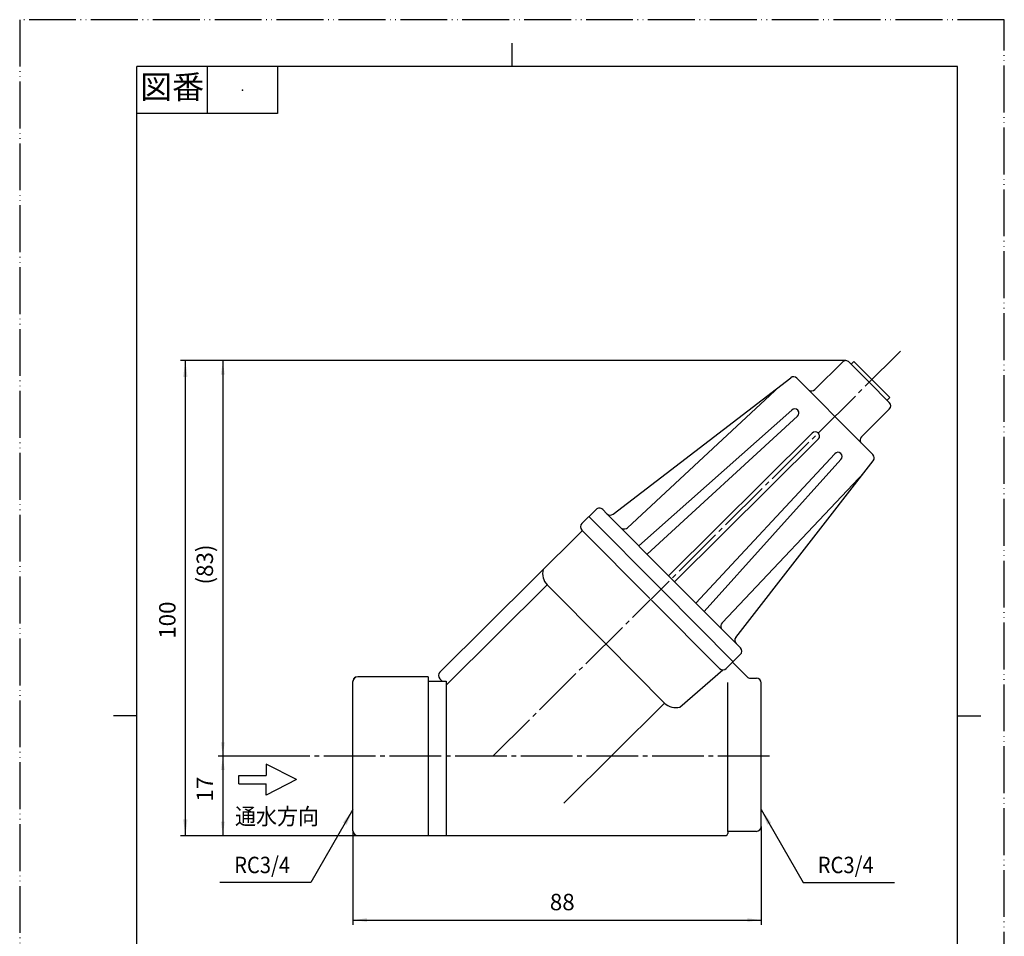
# Model space of a CAD drawing. Units: millimetres. Extents: x 0 to 216, y 0 to 297.
# Drawn here: x 0 to 210, y 101 to 297 of the extents above; entities that cross this region are included whole.
import ezdxf

# ---------------------------------------------------------------- set-up
doc = ezdxf.new("R2010")
doc.units = ezdxf.units.MM
doc.linetypes.add('DASH_CENTER', pattern=[14, 11, -1, 1, -1])
doc.linetypes.add('PHANTOM', pattern=[13, 10, -1, 0, -1, 0, -1])
for name, color, linetype in [('1', 7, 'Continuous'), ('AM_0', 7, 'Continuous'), ('AM_7', 7, 'Continuous'), ('NONAME', 7, 'Continuous')]:
    doc.layers.add(name, color=color, linetype=linetype)
doc.styles.add('CONVERTER_11', font='MS Mincho.ttf', dxfattribs={"width": 0.89})
doc.styles.add('CONVERTER_12', font='txt.shx', dxfattribs={"width": 0.9})
doc.styles.add('CONVERTER_13', font='msmincho.ttc', dxfattribs={"width": 0.936842})
doc.dimstyles.new('ME10_DIM_10', dxfattribs={"dimtxt": 3.5, "dimasz": 3.5, "dimexe": 1, "dimexo": 0, "dimgap": 1, "dimtad": 1, "dimdsep": 46, "dimtxsty": 'CONVERTER_12', "dimsah": 1, "dimcen": 0.09, "dimclrd": 2, "dimclre": 2, "dimclrt": 7, "dimadec": 0, "dimazin": 0, "dimtfac": 1, "dimtdec": 4, "dimtix": 1, "dimtmove": 0, "dimatfit": 3, "dimfxl": 1, "dimtolj": 1, "dimtzin": 0, "dimarcsym": 0})
doc.dimstyles.new('ME10_DIM_11', dxfattribs={"dimtxt": 3.5, "dimasz": 2.954423, "dimexe": 1, "dimexo": 0, "dimgap": 1, "dimtad": 1, "dimdec": 0, "dimzin": 12, "dimdsep": 46, "dimtxsty": 'CONVERTER_12', "dimsah": 1, "dimcen": 0.09, "dimclrd": 2, "dimclre": 2, "dimclrt": 7, "dimadec": 0, "dimazin": 0, "dimtfac": 1, "dimtdec": 4, "dimtix": 1, "dimtmove": 0, "dimatfit": 3, "dimfxl": 1, "dimtolj": 1, "dimtzin": 0, "dimarcsym": 0})
doc.dimstyles.new('ME10_DIM_12', dxfattribs={"dimtxt": 3.5, "dimasz": 2.954423, "dimexe": 1, "dimexo": 0, "dimgap": 1, "dimtad": 1, "dimdec": 0, "dimzin": 12, "dimdsep": 46, "dimtxsty": 'CONVERTER_12', "dimsah": 1, "dimcen": 0.09, "dimclrd": 2, "dimclre": 2, "dimclrt": 7, "dimadec": 0, "dimazin": 0, "dimtfac": 1, "dimtdec": 4, "dimtix": 1, "dimtmove": 0, "dimatfit": 3, "dimfxl": 1, "dimtolj": 1, "dimtzin": 0, "dimarcsym": 0})
doc.dimstyles.new('ME10_DIM_13', dxfattribs={"dimtxt": 3.5, "dimasz": 2.954423, "dimexe": 1, "dimexo": 0, "dimgap": 1, "dimtad": 1, "dimdec": 0, "dimzin": 12, "dimdsep": 46, "dimtxsty": 'CONVERTER_12', "dimsah": 1, "dimcen": 0.09, "dimclrd": 2, "dimclre": 2, "dimclrt": 7, "dimadec": 0, "dimazin": 0, "dimtfac": 1, "dimtdec": 4, "dimtix": 1, "dimtmove": 0, "dimatfit": 3, "dimfxl": 1, "dimtolj": 1, "dimtzin": 0, "dimarcsym": 0})
doc.dimstyles.get("Standard").update_dxf_attribs({"dimtxt": 0.18, "dimasz": 0.18, "dimexe": 0.18, "dimexo": 0.0625, "dimgap": 0.09, "dimtad": 0, "dimtih": 1, "dimtoh": 1, "dimdec": 4, "dimzin": 0, "dimdsep": 46, "dimtxsty": 'Standard', "dimcen": 0.09, "dimadec": 0, "dimazin": 0, "dimtfac": 1, "dimtdec": 4, "dimtofl": 0, "dimtmove": 0, "dimatfit": 3, "dimfxl": 1, "dimtolj": 1, "dimtzin": 0, "dimarcsym": 0})

# ---------------------------------------------------------------- blocks, each defined once
blk = doc.blocks.new('開示A4')
at = {"layer": '1', "color": 4, "linetype": 'PHANTOM'}
for p, q in [((0, 297), (0, 0)), ((210, 297), (0, 297)), ((210, 0), (210, 297))]:
    blk.add_line(p, q, dxfattribs=at)
at = {"layer": '1', "color": 2, "linetype": 'Continuous'}
for p, q in [((105, 287), (105, 292)), ((40, 287), (40, 277)), ((55, 287), (55, 277)), ((55, 277), (25, 277)), ((25, 148.5), (20, 148.5)), ((200, 148.5), (205, 148.5))]:
    blk.add_line(p, q, dxfattribs=at)
at = {"layer": '1', "color": 7, "linetype": 'Continuous'}
for p, q in [((105, 287), (25, 287)), ((25, 148.5), (25, 287)), ((200, 287), (105, 287)), ((200, 148.5), (200, 287)), ((25, 10), (25, 148.5)), ((200, 10), (200, 148.5))]:
    blk.add_line(p, q, dxfattribs=at)
at = {"layer": '1', "color": 4}
blk.add_point((47.5, 282), dxfattribs=at)
at = {"layer": '1', "color": 2, "insert": (32.5, 282), "char_height": 5, "attachment_point": 5, "line_spacing_factor": 0.454545, "style": 'CONVERTER_11'}
blk.add_mtext('図番', dxfattribs=at)
blk = doc.blocks.new('*D2')
at = {"layer": '1', "color": 2, "linetype": 'Continuous'}
for p, q in [((176.19, 224.27), (34.33, 224.27)), ((35.33, 122.94), (35.33, 224.27)), ((72.09, 122.94), (34.33, 122.94))]:
    blk.add_line(p, q, dxfattribs=at)
at = {"layer": '1', "color": 2}
for points in [[(35.79, 220.77), (34.87, 220.77), (35.33, 224.27)], [(34.87, 126.44), (35.79, 126.44), (35.33, 122.94)]]:
    blk.add_solid(points, dxfattribs=at)
at = {"layer": '1', "color": 7, "insert": (34.33, 164.94), "char_height": 3.5, "attachment_point": 7, "rotation": 90, "line_spacing_factor": 0.60024, "style": 'CONVERTER_12'}
blk.add_mtext('100', dxfattribs=at)
blk = doc.blocks.new('*D3')
at = {"layer": 'NONAME', "color": 2, "linetype": 'Continuous'}
for p, q in [((176.19, 224.27), (42.33, 224.27)), ((43.33, 224.27), (43.33, 139.89)), ((55.44, 139.89), (42.33, 139.89))]:
    blk.add_line(p, q, dxfattribs=at)
at = {"layer": 'NONAME', "color": 2}
for points in [[(43.72, 221.31), (42.94, 221.31), (43.33, 224.27)], [(42.94, 142.84), (43.72, 142.84), (43.33, 139.89)]]:
    blk.add_solid(points, dxfattribs=at)
at = {"layer": 'NONAME', "color": 7, "insert": (42.33, 176.52), "char_height": 3.5, "attachment_point": 7, "rotation": 90, "line_spacing_factor": 0.60024, "style": 'CONVERTER_12'}
blk.add_mtext('(83)', dxfattribs=at)
blk = doc.blocks.new('*D4')
at = {"layer": 'NONAME', "color": 2, "linetype": 'Continuous'}
for p, q in [((71.08, 123.95), (71.08, 103.94)), ((158.13, 124.87), (158.13, 103.94)), ((71.08, 104.94), (158.13, 104.94))]:
    blk.add_line(p, q, dxfattribs=at)
at = {"layer": 'NONAME', "color": 2}
for points in [[(74.04, 105.33), (74.04, 104.56), (71.08, 104.94)], [(155.18, 104.56), (155.18, 105.33), (158.13, 104.94)]]:
    blk.add_solid(points, dxfattribs=at)
at = {"layer": 'NONAME', "color": 7, "insert": (113.07, 105.94), "char_height": 3.5, "attachment_point": 7, "rotation": 0.0001, "line_spacing_factor": 0.60024, "style": 'CONVERTER_12'}
blk.add_mtext('88', dxfattribs=at)
blk = doc.blocks.new('*D5')
at = {"layer": 'NONAME', "color": 2, "linetype": 'Continuous'}
for p, q in [((55.44, 139.89), (42.33, 139.89)), ((43.33, 139.89), (43.33, 122.94)), ((72.09, 122.94), (42.33, 122.94))]:
    blk.add_line(p, q, dxfattribs=at)
at = {"layer": 'NONAME', "color": 2}
for points in [[(43.72, 136.93), (42.94, 136.93), (43.33, 139.89)], [(42.94, 125.9), (43.72, 125.9), (43.33, 122.94)]]:
    blk.add_solid(points, dxfattribs=at)
at = {"layer": 'NONAME', "color": 7, "insert": (42.33, 130.21), "char_height": 3.5, "attachment_point": 7, "rotation": 90, "line_spacing_factor": 0.60024, "style": 'CONVERTER_12'}
blk.add_mtext('17', dxfattribs=at)

msp = doc.modelspace()

# ---------------------------------------------------------------- linework, layer by layer
at = {"layer": '1', "color": 2}
for points in [[(69.73, 125.257), (68.932, 125.718), (71.081, 128.519)], [(160.28, 125.718), (159.482, 125.257), (158.131, 128.519)]]:
    msp.add_solid(points, dxfattribs=at)
at = {"layer": 'AM_0', "color": 7, "linetype": 'Continuous'}
for p, q in [((169.557, 218.09), (175.48, 223.975)), ((176.902, 223.97), (181.189, 219.656)), ((177.371, 223.498), (177.936, 224.06)), ((177.936, 224.06), (181.754, 220.218)), ((126.582, 191.529), (164.44, 220.629)), ((165.766, 220.541), (179.356, 206.864)), ((162.037, 218.782), (129.652, 188.608)), ((185.476, 215.341), (181.189, 219.656)), ((185.573, 216.375), (181.754, 220.218)), ((185.007, 215.813), (185.573, 216.375)), ((164.679, 213.735), (132.044, 184.785)), ((165.906, 212.392), (133.827, 182.991)), ((179.548, 208.034), (185.471, 213.919)), ((169.031, 208.804), (138.41, 178.379)), ((170.366, 207.568), (139.691, 177.089)), ((181.975, 204.227), (179.356, 206.864)), ((173.827, 204.419), (144.221, 172.53)), ((175.162, 203.184), (146.004, 170.736)), ((152.712, 165.23), (182.055, 202.901)), ((180.192, 200.51), (149.811, 168.32)), ((119.923, 189.557), (122.924, 192.539)), ((125.256, 191.618), (124.345, 192.534)), ((139.024, 177.761), (125.256, 191.618)), ((136.779, 175.53), (121.392, 191.017)), ((89.636, 157.848), (120.017, 188.035)), ((134.411, 173.549), (119.918, 188.135)), ((90.969, 155.08), (112.47, 176.443)), ((125.002, 163.829), (112.47, 176.443)), ((139.024, 177.761), (152.792, 163.904)), ((136.779, 175.53), (152.166, 160.044)), ((134.783, 173.175), (149.276, 158.589)), ((125.002, 163.829), (137.535, 151.216)), ((152.792, 163.904), (153.703, 162.987)), ((152.792, 163.904), (153.703, 162.987)), ((150.697, 158.584), (153.698, 161.566)), ((152.044, 159.922), (153.698, 161.566)), ((152.044, 159.922), (155.134, 156.813)), ((140.792, 150.359), (149.985, 158.292)), ((71.081, 123.95), (71.081, 155.842)), ((87.112, 156.847), (72.087, 156.847)), ((87.112, 156.847), (87.112, 122.945)), ((87.112, 155.921), (90.969, 155.921)), ((90.133, 155.921), (89.631, 156.426)), ((90.969, 155.921), (90.969, 122.945)), ((151.003, 123.862), (151.003, 155.601)), ((155.847, 156.516), (157.126, 156.516)), ((158.131, 128.519), (158.131, 155.511)), ((116.034, 129.853), (137.535, 151.216)), ((158.131, 124.867), (158.131, 128.519)), ((72.086, 122.945), (87.112, 122.945)), ((87.112, 122.945), (150.687, 122.945)), ((151.003, 123.862), (151.003, 123.411)), ((157.126, 123.862), (151.003, 123.862))]:
    msp.add_line(p, q, dxfattribs=at)
for centre, radius, start, end in [((176.189, 223.262), 1.005, 89.81592, 134.81592), ((176.189, 223.262), 1.005, 44.81592, 89.81592), ((165.053, 219.832), 1.005, 44.81592, 127.54793), ((168.84, 218.831), 1.031, 238.04783, 314.07169), ((184.762, 214.633), 1.005, 314.81592, 44.81592), ((165.292, 213.063), 0.91, 312.42126, 132.42126), ((169.699, 208.186), 0.91, 317.21058, 137.21058), ((180.284, 207.312), 1.031, 135.56014, 211.58401), ((174.494, 203.802), 0.91, 317.21058, 137.21058), ((181.262, 203.519), 1.005, 322.08391, 44.81592), ((123.632, 191.826), 1.005, 44.81592, 134.81592), ((125.969, 192.326), 1.005, 224.81592, 307.54793), ((120.631, 188.844), 1.005, 134.81592, 224.81592), ((128.931, 189.49), 1.139, 246.78823, 309.30618), ((115.032, 178.838), 3.507, 165.67658, 223.06821), ((150.688, 167.593), 1.139, 140.32566, 202.84361), ((153.505, 164.613), 1.005, 142.08391, 224.81592), ((153.505, 164.613), 1.005, 142.08391, 224.81592), ((152.99, 162.279), 1.005, 314.81592, 44.81592), ((152.99, 162.279), 1.005, 314.81592, 44.81592), ((90.344, 157.135), 1.005, 134.81592, 224.81592), ((149.989, 159.297), 1.005, 224.81592, 314.81592), ((72.087, 155.842), 1.005, 90, 180), ((72.087, 155.871), 1.005, 118.56335, 180), ((155.847, 157.521), 1.005, 224.81592, 270), ((157.126, 155.511), 1.005, 0, 90), ((139.947, 153.763), 3.507, 226.56363, 283.95526), ((72.087, 123.95), 1.005, 180, 269.97374), ((157.126, 124.867), 1.005, 270, 0), ((150.501, 123.411), 0.503, 291.79739, 0)]:
    msp.add_arc(centre, radius, start, end, dxfattribs=at)
at = {"layer": 'AM_7', "color": 2, "linetype": 'DASH_CENTER'}
for p, q in [((100.906, 139.887), (187.885, 226.309)), ((159.898, 139.887), (55.439, 139.887))]:
    msp.add_line(p, q, dxfattribs=at)
at = {"layer": 'NONAME', "color": 2, "linetype": 'Continuous'}
for p, q in [((59.019, 134.887), (52.575, 138.204)), ((52.575, 138.204), (52.575, 135.81)), ((46.774, 133.964), (46.774, 135.81)), ((46.774, 135.81), (52.575, 135.81)), ((59.019, 134.887), (52.575, 131.571)), ((46.774, 133.964), (52.575, 133.964)), ((52.575, 131.571), (52.575, 133.964))]:
    msp.add_line(p, q, dxfattribs=at)

# ---------------------------------------------------------------- block references
at = {"layer": '1'}
msp.add_blockref('開示A4', (0, 0), dxfattribs=at)

# ---------------------------------------------------------------- texts
at = {"layer": 'NONAME', "color": 2, "style": 'CONVERTER_13', "width": 0.936842}
msp.add_text('通水方向', height=3.5, dxfattribs=at).set_placement((45.924, 125.301))
at = {"layer": 'NONAME', "color": 7, "style": 'CONVERTER_12', "width": 0.9}
for p in [(45.744, 114.944), (170.215, 114.944)]:
    msp.add_text('RC3/4', height=3.5, dxfattribs=at).set_placement(p)

# ---------------------------------------------------------------- dimensions: what is measured, and where the dimension line sits
at = {"layer": '1'}
dim = msp.add_linear_dim(base=(35.333, 122.945), p1=(176.192, 224.267), p2=(72.086, 122.945), angle=90, text='100', dimstyle='ME10_DIM_10', dxfattribs=at)
dim.commit()
dim.dimension.update_dxf_attribs({"geometry": '*D2', "text_midpoint": (32.583, 168.617), "text_rotation": 90})
at = {"layer": 'NONAME'}
for base, p1, p2, text, dimstyle, picture, middle in [((43.333, 224.267), (55.439, 139.887), (176.192, 224.267), '(83)', 'ME10_DIM_11', '*D3', (40.583, 180.721)), ((43.333, 139.887), (72.086, 122.945), (55.439, 139.887), '17', 'ME10_DIM_13', '*D5', (40.583, 132.307))]:
    dim = msp.add_linear_dim(base=base, p1=p1, p2=p2, angle=90, text=text, dimstyle=dimstyle, dxfattribs=at)
    dim.commit()
    dim.dimension.update_dxf_attribs({"geometry": picture, "text_midpoint": middle, "text_rotation": 90})
dim = msp.add_linear_dim(base=(71.081, 104.945), p1=(158.131, 124.867), p2=(71.081, 123.95), text='88', dimstyle='ME10_DIM_12', dxfattribs=at)
dim.commit()
dim.dimension.update_dxf_attribs({"geometry": '*D4', "text_midpoint": (115.698, 107.695), "text_rotation": 0.00014})

# ---------------------------------------------------------------- leaders
at = {"layer": '1', "color": 2, "linetype": 'Continuous', "has_arrowhead": 0}
for points in [[(71.081, 128.519), (62.09, 112.945), (42.652, 112.945)], [(158.131, 128.519), (167.123, 112.945), (186.56, 112.945)]]:
    msp.add_leader(points, dimstyle='Standard', dxfattribs=at)

doc.saveas('drawing.dxf')
